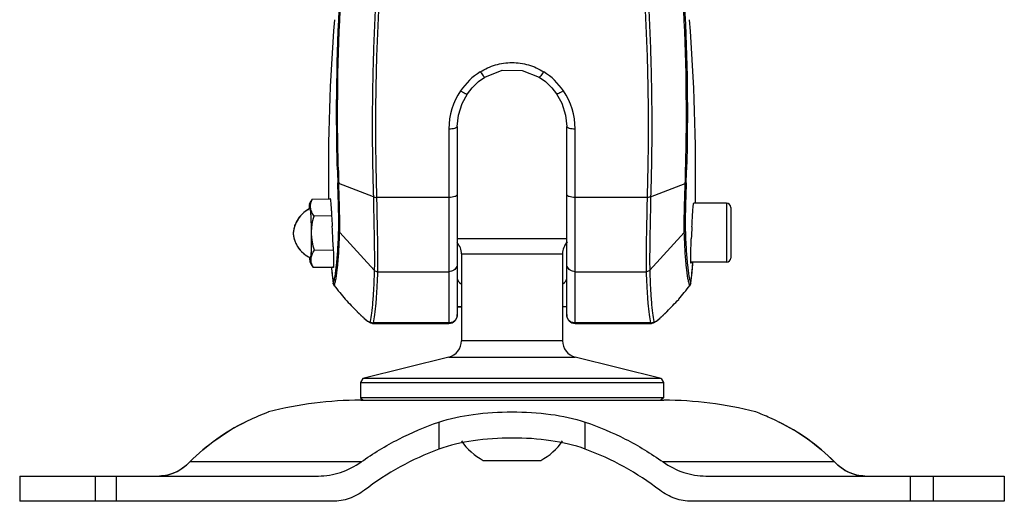
# Model space of a CAD drawing. Units: millimetres. Extents: x 2171 to 3851, y 1516 to 2704.
# Drawn here: x 2539 to 2656, y 2295 to 2353 of the extents above; entities that cross this region are included whole.
import ezdxf

# ---------------------------------------------------------------- set-up
doc = ezdxf.new("R2010")
doc.units = ezdxf.units.MM
for name, color, linetype in [('02___PRT_ALL_AXES', 7, 'Continuous'), ('3_ALL_AXES', 7, 'Continuous'), ('7_ALL_FEATURES', 7, 'Continuous')]:
    doc.layers.add(name, color=color, linetype=linetype)

msp = doc.modelspace()

# ---------------------------------------------------------------- linework, layer by layer
at = {"color": 7, "linetype": 'Continuous'}
for p, q in [((2623.003, 2330.747), (2619.853, 2330.747)), ((2623.003, 2330.747), (2623.003, 2323.747)), ((2623.503, 2330.247), (2623.503, 2324.247)), ((2623.003, 2323.747), (2619.853, 2323.747)), ((2579.534, 2307.359), (2615.534, 2307.359)), ((2568.587, 2305.975), (2568.546, 2305.958)), ((2626.46, 2305.974), (2626.419, 2305.991)), ((2588.791, 2304.751), (2588.791, 2301.547)), ((2606.215, 2301.553), (2606.215, 2304.757)), ((2579.571, 2300.026), (2559.219, 2300.026)), ((2635.825, 2300.026), (2615.46, 2300.026)), ((2539.003, 2298.359), (2574.498, 2298.359)), ((2547.978, 2298.359), (2547.978, 2295.359)), ((2550.523, 2295.359), (2550.523, 2298.359)), ((2620.535, 2298.359), (2656.003, 2298.359)), ((2644.816, 2298.359), (2644.816, 2295.359)), ((2647.571, 2295.359), (2647.571, 2298.359)), ((2576.194, 2295.359), (2539.003, 2295.359)), ((2656.003, 2295.359), (2618.839, 2295.359))]:
    msp.add_line(p, q, dxfattribs=at)
for p, q in [((2539.003, 2298.359), (2539.003, 2295.359)), ((2656.003, 2298.359), (2656.003, 2295.359))]:
    msp.add_line(p, q)
for centre, radius, start, end in [((2623.003, 2330.247), 0.5, 0, 90), ((2623.003, 2324.247), 0.5, 270, 0), ((2579.534, 2263.372), 43.986, 90, 104.41165), ((2615.534, 2263.372), 43.986, 75.67206, 90), ((2600.604, 2269.733), 33.936, 110.37098, 127.4584), ((2594.43, 2269.722), 33.943, 52.55751, 69.68323)]:
    msp.add_arc(centre, radius, start, end, dxfattribs=at)
for points, knots in [([(2568.546, 2305.958), (2568.448, 2305.92), (2567.518, 2305.549), (2566.604, 2305.14), (2565.797, 2304.751)], [0, 0, 0, 0, 0.1056079, 1, 1, 1, 1]), ([(2588.791, 2304.751), (2590.115, 2305.207), (2593.018, 2305.807), (2597.503, 2306.062), (2601.987, 2305.809), (2604.89, 2305.211), (2606.215, 2304.757)], [0, 0, 0, 0, 0.2380613, 0.5000018, 0.7619442, 1, 1, 1, 1]), ([(2629.209, 2304.773), (2628.859, 2304.941), (2627.952, 2305.363), (2627.03, 2305.751), (2626.46, 2305.974)], [0, 0, 0, 0, 0.388256, 1, 1, 1, 1]), ([(2559.201, 2300.026), (2560.196, 2301.016), (2562.269, 2302.791), (2564.615, 2304.189), (2565.797, 2304.757)], [0, 0, 0, 0, 0.5169592, 1, 1, 1, 1]), ([(2565.797, 2304.751), (2564.618, 2304.183), (2562.279, 2302.786), (2560.211, 2301.014), (2559.219, 2300.026)], [0, 0, 0, 0, 0.4830644, 1, 1, 1, 1]), ([(2579.571, 2300.026), (2580.997, 2301.039), (2583.97, 2302.842), (2587.171, 2304.194), (2588.791, 2304.751)], [0, 0, 0, 0, 0.50528, 1, 1, 1, 1]), ([(2606.215, 2304.757), (2607.839, 2304.2), (2611.049, 2302.847), (2614.03, 2301.041), (2615.46, 2300.026)], [0, 0, 0, 0, 0.4947145, 1, 1, 1, 1]), ([(2629.209, 2304.779), (2630.398, 2304.21), (2632.758, 2302.807), (2634.842, 2301.022), (2635.842, 2300.026)], [0, 0, 0, 0, 0.4829526, 1, 1, 1, 1]), ([(2635.825, 2300.026), (2634.827, 2301.02), (2632.749, 2302.802), (2630.395, 2304.204), (2629.209, 2304.773)], [0, 0, 0, 0, 0.5170237, 1, 1, 1, 1]), ([(2606.215, 2301.553), (2604.899, 2302.043), (2601.996, 2302.691), (2597.503, 2302.964), (2593.009, 2302.688), (2590.107, 2302.037), (2588.791, 2301.547)], [0, 0, 0, 0, 0.2381475, 0.4999979, 0.7618459, 1, 1, 1, 1]), ([(2555.58, 2298.359), (2556.221, 2298.359), (2557.586, 2298.69), (2558.695, 2299.522), (2559.201, 2300.026)], [0, 0, 0, 0, 0.472692, 1, 1, 1, 1]), ([(2559.219, 2300.026), (2558.713, 2299.522), (2557.605, 2298.69), (2556.24, 2298.359), (2555.599, 2298.359)], [0, 0, 0, 0, 0.5273332, 1, 1, 1, 1]), ([(2574.498, 2298.359), (2575.385, 2298.359), (2577.196, 2298.658), (2578.825, 2299.496), (2579.571, 2300.026)], [0, 0, 0, 0, 0.4921394, 1, 1, 1, 1]), ([(2615.46, 2300.026), (2616.206, 2299.496), (2617.836, 2298.658), (2619.648, 2298.359), (2620.535, 2298.359)], [0, 0, 0, 0, 0.5078594, 1, 1, 1, 1]), ([(2639.442, 2298.359), (2638.802, 2298.359), (2637.438, 2298.69), (2636.331, 2299.522), (2635.825, 2300.026)], [0, 0, 0, 0, 0.4726425, 1, 1, 1, 1]), ([(2635.842, 2300.026), (2636.349, 2299.522), (2637.456, 2298.69), (2638.821, 2298.359), (2639.461, 2298.359)], [0, 0, 0, 0, 0.5273415, 1, 1, 1, 1]), ([(2579.964, 2296.672), (2579.42, 2296.254), (2578.214, 2295.593), (2576.856, 2295.359), (2576.194, 2295.359)], [0, 0, 0, 0, 0.5087021, 1, 1, 1, 1]), ([(2618.839, 2295.359), (2618.176, 2295.359), (2616.818, 2295.593), (2615.611, 2296.254), (2615.066, 2296.672)], [0, 0, 0, 0, 0.4913114, 1, 1, 1, 1])]:
    msp.add_open_spline(points, degree=3, knots=knots, dxfattribs=at)
at = {"layer": '02___PRT_ALL_AXES', "color": 7, "linetype": 'Continuous'}
msp.add_line((2594.094, 2300.209), (2600.912, 2300.209), dxfattribs=at)
for start, end in [(214.16807, 241.99861), (298.00139, 325.85733)]:
    msp.add_arc((2597.503, 2306.62), 7.261, start, end, dxfattribs=at)
at = {"layer": '3_ALL_AXES', "color": 7, "linetype": 'Continuous'}
for p, q in [((2576.137, 2328.041), (2576.138, 2328.022)), ((2576.244, 2323.141), (2576.24, 2323.15))]:
    msp.add_line(p, q, dxfattribs=at)
for centre, radius, start, end in [((2330.15, 2314.928), 246.337, 2.67586, 3.04698), ((2412.24, 2318.794), 164.156, 2.36463, 2.66562), ((2572.51, 2323.529), 3.794, 357.15955, 357.52575)]:
    msp.add_arc(centre, radius, start, end, dxfattribs=at)
for points, knots in [([(2575.873, 2331.301), (2575.873, 2331.303), (2575.875, 2331.309), (2575.879, 2331.317), (2575.883, 2331.317)], [0, 0, 0, 0, 0.3768418, 1, 1, 1, 1]), ([(2575.883, 2331.317), (2575.885, 2331.317), (2575.892, 2331.313), (2575.894, 2331.304), (2575.896, 2331.298)], [0, 0, 0, 0, 0.1430842, 1, 1, 1, 1]), ([(2575.896, 2331.298), (2575.91, 2331.262), (2575.925, 2331.151), (2575.951, 2330.94), (2575.977, 2330.633), (2576.007, 2330.241), (2576.038, 2329.772), (2576.083, 2329.03), (2576.116, 2328.446), (2576.137, 2328.041)], [0, 0, 0, 0, 0.0354913, 0.1014058, 0.1962571, 0.3177088, 0.4627208, 0.6276211, 1, 1, 1, 1]), ([(2576.256, 2325.566), (2576.274, 2325.119), (2576.297, 2324.505), (2576.308, 2323.771), (2576.306, 2323.484), (2576.301, 2323.365)], [0, 0, 0, 0, 0.6096402, 0.8371134, 1, 1, 1, 1]), ([(2576.262, 2323.12), (2576.26, 2323.12), (2576.251, 2323.124), (2576.247, 2323.134), (2576.244, 2323.141)], [0, 0, 0, 0, 0.1543701, 1, 1, 1, 1]), ([(2576.273, 2323.132), (2576.273, 2323.13), (2576.27, 2323.125), (2576.266, 2323.12), (2576.262, 2323.12)], [0, 0, 0, 0, 0.3458591, 1, 1, 1, 1]), ([(2576.3, 2323.341), (2576.297, 2323.295), (2576.292, 2323.226), (2576.284, 2323.154), (2576.273, 2323.132)], [0, 0, 0, 0, 0.649785, 1, 1, 1, 1])]:
    msp.add_open_spline(points, degree=3, knots=knots, dxfattribs=at)
at = {"layer": '7_ALL_FEATURES', "color": 7, "linetype": 'Continuous'}
for p, q in [((2592.213, 2343.757), (2592.213, 2343.757)), ((2603.869, 2341.22), (2604.003, 2339.867)), ((2590.003, 2339.595), (2590.003, 2316.478)), ((2591.003, 2339.867), (2591.003, 2317.478)), ((2604.003, 2317.478), (2604.003, 2339.877)), ((2605.003, 2316.478), (2605.003, 2339.595)), ((2581.029, 2331.498), (2576.917, 2333.082)), ((2613.977, 2331.498), (2618.089, 2333.082)), ((2573.453, 2330.678), (2573.654, 2331.037)), ((2573.469, 2330.692), (2573.453, 2330.678)), ((2573.776, 2331.237), (2573.654, 2331.036)), ((2573.776, 2331.237), (2575.897, 2331.258)), ((2590.003, 2331.441), (2581.412, 2331.441)), ((2613.594, 2331.441), (2605.003, 2331.441)), ((2623.003, 2330.747), (2619.092, 2330.747)), ((2573.472, 2330.094), (2573.475, 2330.095)), ((2573.472, 2330.094), (2573.475, 2330.095)), ((2576.069, 2329.237), (2573.976, 2329.216)), ((2581.14, 2322.787), (2577.031, 2327.292)), ((2613.867, 2322.787), (2617.975, 2327.292)), ((2604.003, 2326.526), (2591.003, 2326.526)), ((2574.017, 2325.175), (2576.268, 2325.198)), ((2572.753, 2324.779), (2572.757, 2324.776)), ((2573.524, 2323.706), (2573.54, 2323.693)), ((2573.524, 2323.706), (2573.733, 2323.35)), ((2573.534, 2324.29), (2573.53, 2324.29)), ((2573.531, 2324.291), (2573.534, 2324.29)), ((2591.503, 2324.734), (2603.503, 2324.734)), ((2591.503, 2324.734), (2591.503, 2314.42)), ((2603.503, 2324.734), (2603.503, 2314.42)), ((2623.003, 2323.747), (2618.761, 2323.747)), ((2618.893, 2322.54), (2619.006, 2323.747)), ((2573.733, 2323.35), (2573.857, 2323.154)), ((2573.857, 2323.154), (2576.229, 2323.178)), ((2576.053, 2323.176), (2576.113, 2322.54)), ((2576.113, 2322.54), (2576.251, 2321.247)), ((2581.52, 2322.623), (2590.003, 2322.623)), ((2605.003, 2322.623), (2613.486, 2322.623)), ((2618.755, 2321.247), (2618.893, 2322.54)), ((2576.251, 2321.247), (2576.249, 2321.267)), ((2576.358, 2320.99), (2576.251, 2321.247)), ((2576.367, 2320.981), (2576.358, 2320.99)), ((2576.368, 2320.981), (2576.369, 2320.984)), ((2618.639, 2320.981), (2618.637, 2320.985)), ((2618.648, 2320.99), (2618.639, 2320.981)), ((2618.648, 2320.99), (2618.755, 2321.247)), ((2618.757, 2321.267), (2618.755, 2321.247)), ((2577.687, 2319.342), (2577.688, 2319.343)), ((2577.687, 2319.342), (2577.699, 2319.33)), ((2577.688, 2319.343), (2577.698, 2319.329)), ((2617.307, 2319.33), (2617.319, 2319.342)), ((2617.308, 2319.329), (2617.318, 2319.343)), ((2617.318, 2319.343), (2617.319, 2319.342)), ((2579.086, 2317.9), (2579.11, 2317.872)), ((2579.086, 2317.9), (2579.116, 2317.869)), ((2591.503, 2318.46), (2591.003, 2318.46)), ((2591.003, 2318.439), (2591.503, 2318.439)), ((2604.003, 2318.46), (2603.503, 2318.46)), ((2604.003, 2318.439), (2603.503, 2318.439)), ((2615.89, 2317.869), (2615.92, 2317.9)), ((2615.92, 2317.9), (2615.896, 2317.872)), ((2580.943, 2316.478), (2590.003, 2316.478)), ((2580.95, 2316.478), (2580.951, 2316.478)), ((2580.951, 2316.478), (2581.009, 2316.53)), ((2590.003, 2316.53), (2581.009, 2316.53)), ((2613.997, 2316.53), (2605.003, 2316.53)), ((2605.003, 2316.478), (2614.063, 2316.478)), ((2613.997, 2316.53), (2614.056, 2316.478)), ((2614.055, 2316.478), (2614.326, 2316.536)), ((2603.503, 2314.42), (2591.503, 2314.42)), ((2589.988, 2312.48), (2579.794, 2309.932)), ((2589.988, 2312.48), (2605.018, 2312.48)), ((2615.212, 2309.932), (2605.018, 2312.48)), ((2579.794, 2309.932), (2579.503, 2309.446)), ((2615.212, 2309.932), (2579.794, 2309.932)), ((2615.212, 2309.932), (2615.503, 2309.446)), ((2579.503, 2309.446), (2615.503, 2309.446)), ((2579.503, 2309.446), (2579.503, 2307.659)), ((2615.503, 2309.446), (2615.503, 2307.659)), ((2615.503, 2307.659), (2579.503, 2307.659)), ((2579.503, 2307.659), (2579.803, 2307.359)), ((2615.503, 2307.659), (2615.203, 2307.359))]:
    msp.add_line(p, q, dxfattribs=at)
for points in [[(2594.269, 2345.723), (2596.344, 2346.539), (2598.71, 2346.53), (2600.737, 2345.723)], [(2592.213, 2343.757), (2592.769, 2344.463), (2593.539, 2345.198), (2594.269, 2345.723)], [(2600.737, 2345.723), (2601.47, 2345.196), (2602.239, 2344.46), (2602.793, 2343.757)], [(2591.003, 2339.867), (2591.132, 2341.196), (2591.575, 2342.612), (2592.213, 2343.757)], [(2602.793, 2343.757), (2603.42, 2342.635), (2603.869, 2341.22)], [(2579.11, 2317.872), (2579.646, 2317.342), (2580.144, 2316.894), (2580.343, 2316.738)], [(2614.326, 2316.536), (2614.666, 2316.739), (2614.864, 2316.896), (2615.363, 2317.345), (2615.896, 2317.872)], [(2580.343, 2316.738), (2580.685, 2316.534), (2580.951, 2316.478)]]:
    msp.add_lwpolyline(points, dxfattribs=at)
for centre, radius, start, end in [((2803.53, 2334.339), 227.849, 175.41732, 180.75834), ((2392.989, 2334.39), 226.336, 359.09701, 4.60037), ((2598.043, 2339.547), 8.059, 122.29668, 145.66032), ((2596.963, 2339.547), 8.059, 34.33979, 57.70322), ((2597.975, 2339.602), 7.972, 145.70506, 180.04537), ((2597.031, 2339.602), 7.972, 359.95457, 34.29478), ((2834.276, 2341.549), 257.611, 181.51642, 181.86226), ((2834.608, 2341.507), 257.829, 181.52659, 181.87264), ((2360.398, 2341.507), 257.829, 358.12737, 358.47341), ((2360.73, 2341.549), 257.611, 358.13774, 358.48358), ((2574.981, 2326.958), 3.48, 132.97375, 144.96615), ((2574.979, 2326.96), 3.477, 129.79566, 132.97354), ((2574.978, 2326.961), 3.476, 115.67836, 129.79548), ((2583.664, 2329.416), 10.312, 175.50757, 176.44232), ((2574.984, 2326.956), 3.484, 146.63497, 176.44282), ((2574.979, 2326.959), 3.478, 144.96551, 146.63198), ((2574.978, 2327.458), 3.482, 184.70624, 230.2888), ((2801.996, 2318.154), 183.376, 176.94208, 177.3839), ((2589.503, 2324.734), 2, 0, 42.40813), ((2605.503, 2324.734), 2, 135.34533, 180), ((2574.973, 2327.453), 3.475, 230.38597, 245.48184), ((2584.376, 2325.235), 10.983, 184.77885, 185.61145), ((2516.512, 2332.836), 102.897, 353.5444, 354.92928), ((2679.067, 2332.888), 103.473, 185.39032, 186.44856), ((2573.106, 2325.216), 3.729, 326.88105, 328.66962), ((2576.708, 2321.302), 0.46, 184.29749, 186.82966), ((2576.769, 2321.314), 0.523, 196.65869, 208.16855), ((2576.748, 2321.303), 0.499, 208.12406, 217.24256), ((2576.722, 2321.283), 0.466, 217.30282, 220.46977), ((3345.239, 2939.781), 986.955, 218.82769, 218.949797), ((1863.236, 2928.908), 969.645, 321.049585, 321.173836), ((2618.284, 2321.283), 0.466, 319.53023, 322.69718), ((2618.258, 2321.303), 0.499, 322.75744, 331.87594), ((2618.237, 2321.314), 0.523, 331.83145, 343.34131), ((2618.261, 2321.307), 0.498, 343.30768, 351.84405), ((2618.294, 2321.302), 0.464, 351.89163, 355.69349), ((2677.239, 2414.345), 137.609, 223.66779, 224.49728), ((2521.248, 2410.975), 132.764, 315.48759, 316.34735), ((2581.011, 2317.034), 0.504, 220.75826, 269.77028), ((2590.003, 2317.478), 1, 270, 0), ((2590.031, 2317.522), 0.972, 357.67286, 359.99787), ((2604.975, 2317.522), 0.972, 180.00213, 182.32898), ((2605.003, 2317.478), 1, 180, 270), ((2613.995, 2317.034), 0.504, 270.20482, 319.24239), ((2589.503, 2314.42), 2, 284.03624, 0), ((2605.503, 2314.42), 2, 180, 255.96376)]:
    msp.add_arc(centre, radius, start, end, dxfattribs=at)
for centre, start_param, end_param in [((2601.252, 2321.857), 3.1415927, 3.4507955), ((2593.754, 2321.857), -0.3091996, 0)]:
    msp.add_ellipse(centre, major_axis=(10.249, 0), ratio=0.2259561, start_param=start_param, end_param=end_param, dxfattribs=at)
for points, knots in [([(2576.756, 2334.732), (2576.698, 2336.891), (2576.575, 2345.712), (2576.926, 2354.542), (2577.498, 2361.178)], [0, 0, 0, 0, 0.2448703, 1, 1, 1, 1]), ([(2576.871, 2334.638), (2576.813, 2336.802), (2576.688, 2345.642), (2577.037, 2354.491), (2577.608, 2361.142)], [0, 0, 0, 0, 0.2448481, 1, 1, 1, 1]), ([(2618.135, 2334.638), (2618.193, 2336.802), (2618.318, 2345.642), (2617.969, 2354.491), (2617.398, 2361.142)], [0, 0, 0, 0, 0.2448481, 1, 1, 1, 1]), ([(2617.508, 2361.178), (2617.7, 2358.944), (2618.321, 2350.143), (2618.425, 2341.308), (2618.25, 2334.732)], [0, 0, 0, 0, 0.2542602, 1, 1, 1, 1]), ([(2581.71, 2360.364), (2581.661, 2359.75), (2581.564, 2358.522), (2581.393, 2356.072), (2581.142, 2351.809), (2580.923, 2345.761), (2580.878, 2339.755), (2580.935, 2335.013), (2580.996, 2332.666), (2581.029, 2331.498)], [0, 0, 0, 0, 0.0640041, 0.1278497, 0.2550483, 0.5075194, 0.7561657, 0.878691, 1, 1, 1, 1]), ([(2582.099, 2360.335), (2582.05, 2359.72), (2581.953, 2358.492), (2581.782, 2356.039), (2581.531, 2351.772), (2581.311, 2345.719), (2581.265, 2339.707), (2581.319, 2334.96), (2581.38, 2332.61), (2581.413, 2331.441)], [0, 0, 0, 0, 0.0640092, 0.1278478, 0.2550275, 0.507471, 0.7561142, 0.8786516, 1, 1, 1, 1]), ([(2613.593, 2331.441), (2613.626, 2332.61), (2613.687, 2334.96), (2613.742, 2339.707), (2613.695, 2345.719), (2613.475, 2351.772), (2613.224, 2356.039), (2613.053, 2358.492), (2612.956, 2359.72), (2612.907, 2360.335)], [0, 0, 0, 0, 0.1213484, 0.2438858, 0.492529, 0.7449725, 0.8721522, 0.9359908, 1, 1, 1, 1]), ([(2613.296, 2360.364), (2613.345, 2359.75), (2613.442, 2358.522), (2613.613, 2356.072), (2613.864, 2351.809), (2614.083, 2345.761), (2614.128, 2339.755), (2614.071, 2335.013), (2614.011, 2332.666), (2613.977, 2331.498)], [0, 0, 0, 0, 0.0640041, 0.1278497, 0.2550483, 0.5075194, 0.7561657, 0.878691, 1, 1, 1, 1]), ([(2593.737, 2346.36), (2594.293, 2346.711), (2595.513, 2347.261), (2597.497, 2347.543), (2599.485, 2347.264), (2600.71, 2346.713), (2601.269, 2346.36)], [0, 0, 0, 0, 0.2490335, 0.4992456, 0.7495848, 1, 1, 1, 1]), ([(2593.737, 2346.36), (2593.795, 2346.272), (2593.905, 2346.11), (2594.045, 2345.925), (2594.144, 2345.81), (2594.199, 2345.757), (2594.235, 2345.726), (2594.262, 2345.719), (2594.269, 2345.723)], [0, 0, 0, 0, 0.3735161, 0.7008633, 0.8253722, 0.9161515, 0.9723505, 1, 1, 1, 1]), ([(2601.269, 2346.36), (2601.211, 2346.272), (2601.101, 2346.11), (2600.961, 2345.925), (2600.862, 2345.81), (2600.807, 2345.757), (2600.771, 2345.726), (2600.744, 2345.719), (2600.737, 2345.723)], [0, 0, 0, 0, 0.3735178, 0.7008731, 0.8253821, 0.9161584, 0.9723535, 1, 1, 1, 1]), ([(2591.389, 2344.094), (2591.481, 2344.034), (2591.659, 2343.926), (2591.877, 2343.814), (2592.034, 2343.757), (2592.122, 2343.734), (2592.196, 2343.733), (2592.213, 2343.757)], [0, 0, 0, 0, 0.3612714, 0.6838981, 0.8088082, 0.9021452, 1, 1, 1, 1]), ([(2603.617, 2344.094), (2603.525, 2344.034), (2603.347, 2343.926), (2603.129, 2343.814), (2602.972, 2343.757), (2602.884, 2343.734), (2602.81, 2343.733), (2602.793, 2343.757)], [0, 0, 0, 0, 0.3612861, 0.6839274, 0.8085976, 0.9021379, 1, 1, 1, 1]), ([(2590.003, 2339.595), (2590.126, 2339.595), (2590.364, 2339.607), (2590.644, 2339.651), (2590.832, 2339.713), (2590.938, 2339.762), (2591.003, 2339.826), (2591.003, 2339.867)], [0, 0, 0, 0, 0.3422647, 0.6620418, 0.7889516, 0.886508, 1, 1, 1, 1]), ([(2604.003, 2339.867), (2604.003, 2339.826), (2604.068, 2339.762), (2604.174, 2339.713), (2604.362, 2339.651), (2604.642, 2339.607), (2604.88, 2339.595), (2605.003, 2339.595)], [0, 0, 0, 0, 0.1135097, 0.2110748, 0.3379881, 0.6577554, 1, 1, 1, 1]), ([(2576.756, 2334.732), (2576.758, 2334.712), (2576.796, 2334.669), (2576.842, 2334.649), (2576.871, 2334.638)], [0, 0, 0, 0, 0.396611, 1, 1, 1, 1]), ([(2618.135, 2334.638), (2618.164, 2334.649), (2618.21, 2334.669), (2618.248, 2334.712), (2618.25, 2334.732)], [0, 0, 0, 0, 0.6033513, 1, 1, 1, 1]), ([(2576.913, 2327.56), (2576.924, 2327.868), (2576.925, 2328.608), (2576.902, 2329.877), (2576.858, 2331.44), (2576.821, 2332.573), (2576.801, 2333.177)], [0, 0, 0, 0, 0.1647954, 0.3947762, 0.6774086, 1, 1, 1, 1]), ([(2576.801, 2333.177), (2576.803, 2333.168), (2576.814, 2333.142), (2576.856, 2333.108), (2576.894, 2333.09), (2576.917, 2333.082)], [0, 0, 0, 0, 0.1814371, 0.5311894, 1, 1, 1, 1]), ([(2577.031, 2327.292), (2577.043, 2327.61), (2577.044, 2328.372), (2577.02, 2329.68), (2576.974, 2331.291), (2576.937, 2332.459), (2576.917, 2333.082)], [0, 0, 0, 0, 0.1649025, 0.3947306, 0.6773458, 1, 1, 1, 1]), ([(2617.975, 2327.292), (2617.963, 2327.61), (2617.963, 2328.372), (2617.986, 2329.68), (2618.032, 2331.291), (2618.069, 2332.459), (2618.089, 2333.082)], [0, 0, 0, 0, 0.1648844, 0.3947369, 0.6773498, 1, 1, 1, 1]), ([(2618.205, 2333.177), (2618.185, 2332.573), (2618.148, 2331.44), (2618.104, 2329.877), (2618.081, 2328.608), (2618.082, 2327.868), (2618.093, 2327.56)], [0, 0, 0, 0, 0.3225914, 0.6052238, 0.8352047, 1, 1, 1, 1]), ([(2618.089, 2333.082), (2618.105, 2333.088), (2618.15, 2333.107), (2618.2, 2333.144), (2618.205, 2333.177)], [0, 0, 0, 0, 0.3317132, 1, 1, 1, 1]), ([(2573.453, 2330.678), (2573.449, 2330.671), (2573.442, 2330.653), (2573.433, 2330.621), (2573.424, 2330.578), (2573.412, 2330.502), (2573.398, 2330.383), (2573.389, 2330.281), (2573.384, 2330.223)], [0, 0, 0, 0, 0.0521602, 0.1250244, 0.2189782, 0.3340416, 0.6266555, 1, 1, 1, 1]), ([(2573.564, 2330.223), (2573.557, 2330.291), (2573.544, 2330.408), (2573.524, 2330.542), (2573.508, 2330.615), (2573.499, 2330.644), (2573.494, 2330.661), (2573.488, 2330.675), (2573.481, 2330.686), (2573.474, 2330.692), (2573.469, 2330.692)], [0, 0, 0, 0, 0.4202777, 0.7276733, 0.8377211, 0.8817757, 0.9185705, 0.9482423, 0.9711204, 1, 1, 1, 1]), ([(2573.564, 2330.223), (2573.555, 2330.308), (2573.553, 2330.481), (2573.592, 2330.738), (2573.668, 2330.991), (2573.737, 2331.155), (2573.776, 2331.237)], [0, 0, 0, 0, 0.2446975, 0.490759, 0.7419224, 1, 1, 1, 1]), ([(2581.029, 2331.498), (2581.04, 2331.014), (2581.055, 2330.073), (2581.094, 2328.31), (2581.133, 2326.367), (2581.149, 2324.619), (2581.148, 2323.58), (2581.143, 2323.103), (2581.141, 2322.888), (2581.139, 2322.787)], [0, 0, 0, 0, 0.1667691, 0.3240729, 0.607359, 0.835722, 0.9260474, 0.9651849, 1, 1, 1, 1]), ([(2581.029, 2331.498), (2581.084, 2331.476), (2581.212, 2331.448), (2581.342, 2331.44), (2581.413, 2331.441)], [0, 0, 0, 0, 0.4555, 1, 1, 1, 1]), ([(2581.413, 2331.441), (2581.423, 2330.951), (2581.438, 2329.998), (2581.476, 2328.214), (2581.514, 2326.247), (2581.529, 2324.478), (2581.528, 2323.426), (2581.523, 2322.943), (2581.521, 2322.725), (2581.519, 2322.623)], [0, 0, 0, 0, 0.1667398, 0.3239795, 0.6072992, 0.8357188, 0.9260369, 0.9651662, 1, 1, 1, 1]), ([(2591.003, 2331.786), (2591.003, 2331.735), (2590.941, 2331.655), (2590.829, 2331.588), (2590.649, 2331.514), (2590.37, 2331.456), (2590.131, 2331.441), (2590.003, 2331.441)], [0, 0, 0, 0, 0.1370004, 0.2357633, 0.3568997, 0.6556795, 1, 1, 1, 1]), ([(2605.003, 2331.441), (2604.875, 2331.441), (2604.636, 2331.456), (2604.357, 2331.514), (2604.177, 2331.588), (2604.065, 2331.655), (2604.003, 2331.735), (2604.003, 2331.786)], [0, 0, 0, 0, 0.3443205, 0.6431003, 0.7642367, 0.8629996, 1, 1, 1, 1]), ([(2613.487, 2322.623), (2613.485, 2322.725), (2613.483, 2322.943), (2613.478, 2323.426), (2613.477, 2324.478), (2613.493, 2326.247), (2613.53, 2328.214), (2613.568, 2329.998), (2613.583, 2330.951), (2613.593, 2331.441)], [0, 0, 0, 0, 0.0348338, 0.0739631, 0.1642812, 0.3927008, 0.6760205, 0.8332602, 1, 1, 1, 1]), ([(2613.977, 2331.498), (2613.922, 2331.476), (2613.794, 2331.447), (2613.664, 2331.44), (2613.594, 2331.441)], [0, 0, 0, 0, 0.4555831, 1, 1, 1, 1]), ([(2613.977, 2331.498), (2613.966, 2331.014), (2613.951, 2330.073), (2613.912, 2328.31), (2613.874, 2326.367), (2613.857, 2324.619), (2613.858, 2323.58), (2613.864, 2323.103), (2613.865, 2322.888), (2613.867, 2322.787)], [0, 0, 0, 0, 0.1667691, 0.3240728, 0.6073589, 0.8357219, 0.9260474, 0.9651849, 1, 1, 1, 1]), ([(2618.881, 2327.937), (2618.9, 2328.285), (2618.928, 2328.789), (2618.968, 2329.43), (2618.995, 2329.837), (2619.021, 2330.182), (2619.045, 2330.455), (2619.068, 2330.649), (2619.083, 2330.753), (2619.094, 2330.789)], [0, 0, 0, 0, 0.36601, 0.5288656, 0.6729, 0.7946256, 0.8911082, 0.9600852, 1, 1, 1, 1]), ([(2619.094, 2330.789), (2619.096, 2330.796), (2619.098, 2330.805), (2619.105, 2330.817), (2619.109, 2330.817)], [0, 0, 0, 0, 0.6868583, 1, 1, 1, 1]), ([(2619.109, 2330.817), (2619.11, 2330.817), (2619.116, 2330.813), (2619.118, 2330.806), (2619.119, 2330.8)], [0, 0, 0, 0, 0.1455071, 1, 1, 1, 1]), ([(2573.472, 2330.094), (2573.332, 2330.027), (2573.062, 2329.875), (2572.69, 2329.594), (2572.36, 2329.266), (2572.076, 2328.897), (2571.843, 2328.494), (2571.696, 2328.135), (2571.608, 2327.838), (2571.557, 2327.613), (2571.523, 2327.39), (2571.51, 2327.243), (2571.507, 2327.172)], [0, 0, 0, 0, 0.1257718, 0.2515276, 0.3772803, 0.5030166, 0.6287346, 0.754415, 0.8172514, 0.8799939, 0.942319, 1, 1, 1, 1]), ([(2573.475, 2330.095), (2573.478, 2330.095), (2573.484, 2330.091), (2573.491, 2330.079), (2573.498, 2330.062), (2573.506, 2330.037), (2573.513, 2330.006), (2573.524, 2329.951), (2573.536, 2329.866), (2573.55, 2329.744), (2573.564, 2329.598), (2573.577, 2329.429), (2573.59, 2329.238), (2573.602, 2329.028), (2573.617, 2328.714), (2573.632, 2328.289), (2573.646, 2327.751), (2573.654, 2327.192), (2573.657, 2326.633), (2573.655, 2326.096), (2573.647, 2325.671), (2573.639, 2325.357), (2573.631, 2325.146), (2573.622, 2324.956), (2573.612, 2324.787), (2573.602, 2324.64), (2573.59, 2324.519), (2573.579, 2324.434), (2573.57, 2324.379), (2573.563, 2324.348), (2573.556, 2324.323), (2573.549, 2324.305), (2573.543, 2324.294), (2573.536, 2324.29), (2573.534, 2324.29)], [0, 0, 0, 0, 0.001395, 0.0035943, 0.0068438, 0.0112095, 0.0167101, 0.0233464, 0.0399868, 0.0610074, 0.0862219, 0.1153963, 0.1482563, 0.1844892, 0.2237486, 0.30982, 0.4031776, 0.5002455, 0.5973034, 0.6906318, 0.7766556, 0.8158849, 0.8520838, 0.8849064, 0.9140403, 0.9392116, 0.9601869, 0.9767802, 0.9833926, 0.9888691, 0.9932109, 0.9964373, 0.9986159, 1, 1, 1, 1]), ([(2573.684, 2327.192), (2573.681, 2327.494), (2573.671, 2328.078), (2573.646, 2328.903), (2573.617, 2329.526), (2573.588, 2329.953), (2573.572, 2330.139), (2573.564, 2330.223)], [0, 0, 0, 0, 0.2985954, 0.5769392, 0.8161336, 0.915855, 1, 1, 1, 1]), ([(2573.976, 2329.216), (2573.922, 2329.296), (2573.82, 2329.457), (2573.695, 2329.708), (2573.605, 2329.963), (2573.572, 2330.137), (2573.564, 2330.223)], [0, 0, 0, 0, 0.2645239, 0.5188257, 0.7632325, 1, 1, 1, 1]), ([(2573.684, 2327.192), (2573.682, 2327.363), (2573.694, 2327.705), (2573.771, 2328.385), (2573.885, 2328.887), (2573.976, 2329.216)], [0, 0, 0, 0, 0.2500573, 0.5001136, 1, 1, 1, 1]), ([(2571.507, 2327.172), (2571.511, 2327.101), (2571.527, 2326.954), (2571.566, 2326.733), (2571.622, 2326.508), (2571.716, 2326.213), (2571.87, 2325.857), (2572.11, 2325.459), (2572.402, 2325.096), (2572.739, 2324.775), (2573.116, 2324.502), (2573.389, 2324.355), (2573.53, 2324.29)], [0, 0, 0, 0, 0.0576861, 0.1200165, 0.1827641, 0.2456058, 0.3712938, 0.4970123, 0.6227431, 0.7484821, 0.8742295, 1, 1, 1, 1]), ([(2573.625, 2324.161), (2573.632, 2324.246), (2573.644, 2324.431), (2573.664, 2324.858), (2573.681, 2325.482), (2573.689, 2326.307), (2573.687, 2326.89), (2573.684, 2327.192)], [0, 0, 0, 0, 0.0840656, 0.1837292, 0.4228766, 0.7012672, 1, 1, 1, 1]), ([(2574.017, 2325.175), (2573.919, 2325.502), (2573.796, 2326.002), (2573.704, 2326.68), (2573.686, 2327.021), (2573.684, 2327.192)], [0, 0, 0, 0, 0.4998846, 0.7499413, 1, 1, 1, 1]), ([(2576.249, 2321.267), (2576.297, 2321.381), (2576.383, 2321.654), (2576.54, 2322.37), (2576.692, 2323.583), (2576.826, 2325.408), (2576.886, 2326.79), (2576.913, 2327.561)], [0, 0, 0, 0, 0.0582943, 0.1350434, 0.346236, 0.635285, 1, 1, 1, 1]), ([(2576.369, 2320.984), (2576.417, 2321.099), (2576.503, 2321.374), (2576.659, 2322.093), (2576.811, 2323.31), (2576.945, 2325.137), (2577.004, 2326.521), (2577.031, 2327.293)], [0, 0, 0, 0, 0.0585753, 0.1355384, 0.3469204, 0.6358094, 1, 1, 1, 1]), ([(2577.031, 2327.292), (2577.014, 2327.311), (2576.953, 2327.389), (2576.919, 2327.487), (2576.913, 2327.561)], [0, 0, 0, 0, 0.2536632, 1, 1, 1, 1]), ([(2618.093, 2327.561), (2618.087, 2327.487), (2618.053, 2327.389), (2617.992, 2327.311), (2617.975, 2327.292)], [0, 0, 0, 0, 0.746337, 1, 1, 1, 1]), ([(2618.637, 2320.985), (2618.589, 2321.1), (2618.503, 2321.375), (2618.347, 2322.094), (2618.195, 2323.311), (2618.061, 2325.138), (2618.002, 2326.521), (2617.975, 2327.293)], [0, 0, 0, 0, 0.0586105, 0.1356005, 0.3470061, 0.6358742, 1, 1, 1, 1]), ([(2618.093, 2327.561), (2618.12, 2326.79), (2618.18, 2325.408), (2618.314, 2323.583), (2618.466, 2322.37), (2618.623, 2321.654), (2618.709, 2321.381), (2618.757, 2321.267)], [0, 0, 0, 0, 0.364715, 0.653764, 0.8649566, 0.9417057, 1, 1, 1, 1]), ([(2618.777, 2323.62), (2618.771, 2323.62), (2618.761, 2323.643), (2618.754, 2323.68), (2618.747, 2323.748), (2618.742, 2323.839), (2618.738, 2323.956), (2618.736, 2324.159), (2618.738, 2324.467), (2618.748, 2324.896), (2618.764, 2325.392), (2618.785, 2325.943), (2618.802, 2326.326), (2618.811, 2326.524)], [0, 0, 0, 0, 0.0060152, 0.0201118, 0.0430083, 0.0746461, 0.114845, 0.1633455, 0.2837294, 0.4322905, 0.6046271, 0.795837, 1, 1, 1, 1]), ([(2573.625, 2324.161), (2573.632, 2324.248), (2573.661, 2324.422), (2573.745, 2324.678), (2573.866, 2324.931), (2573.964, 2325.094), (2574.017, 2325.175)], [0, 0, 0, 0, 0.2367135, 0.481098, 0.7354177, 1, 1, 1, 1]), ([(2604.002, 2325.746), (2604.001, 2325.756), (2603.993, 2325.799), (2603.972, 2325.838), (2603.952, 2325.866)], [0, 0, 0, 0, 0.2172631, 1, 1, 1, 1]), ([(2573.445, 2324.161), (2573.451, 2324.104), (2573.462, 2324.002), (2573.479, 2323.882), (2573.493, 2323.806), (2573.503, 2323.764), (2573.512, 2323.731), (2573.52, 2323.713), (2573.524, 2323.706)], [0, 0, 0, 0, 0.3734231, 0.6660738, 0.7811345, 0.8750692, 0.9478962, 1, 1, 1, 1]), ([(2573.54, 2323.693), (2573.544, 2323.693), (2573.552, 2323.699), (2573.558, 2323.71), (2573.564, 2323.724), (2573.569, 2323.74), (2573.577, 2323.77), (2573.592, 2323.843), (2573.609, 2323.977), (2573.62, 2324.094), (2573.625, 2324.161)], [0, 0, 0, 0, 0.0287145, 0.0514635, 0.0810139, 0.1177051, 0.1616778, 0.2716348, 0.5791618, 1, 1, 1, 1]), ([(2573.857, 2323.154), (2573.817, 2323.235), (2573.744, 2323.397), (2573.663, 2323.648), (2573.619, 2323.904), (2573.618, 2324.076), (2573.625, 2324.161)], [0, 0, 0, 0, 0.2581167, 0.5092867, 0.7553296, 1, 1, 1, 1]), ([(2618.814, 2323.712), (2618.809, 2323.689), (2618.801, 2323.658), (2618.788, 2323.628), (2618.78, 2323.62), (2618.777, 2323.62)], [0, 0, 0, 0, 0.7083418, 0.9006054, 1, 1, 1, 1]), ([(2581.14, 2322.787), (2581.118, 2322.105), (2581.066, 2320.856), (2580.955, 2319.157), (2580.822, 2317.81), (2580.702, 2317.032), (2580.63, 2316.705)], [0, 0, 0, 0, 0.3350381, 0.6139921, 0.8356389, 1, 1, 1, 1]), ([(2581.52, 2322.623), (2581.498, 2321.94), (2581.446, 2320.688), (2581.335, 2318.987), (2581.201, 2317.637), (2581.082, 2316.858), (2581.009, 2316.53)], [0, 0, 0, 0, 0.3350435, 0.6139935, 0.8356387, 1, 1, 1, 1]), ([(2581.139, 2322.787), (2581.186, 2322.736), (2581.306, 2322.652), (2581.448, 2322.623), (2581.52, 2322.623)], [0, 0, 0, 0, 0.4948538, 1, 1, 1, 1]), ([(2590.948, 2323.25), (2590.88, 2323.068), (2590.61, 2322.738), (2590.205, 2322.623), (2590.003, 2322.623)], [0, 0, 0, 0, 0.4907597, 1, 1, 1, 1]), ([(2605.003, 2322.623), (2604.801, 2322.623), (2604.396, 2322.738), (2604.126, 2323.068), (2604.058, 2323.25)], [0, 0, 0, 0, 0.5092403, 1, 1, 1, 1]), ([(2613.866, 2322.787), (2613.819, 2322.736), (2613.699, 2322.652), (2613.557, 2322.623), (2613.486, 2322.623)], [0, 0, 0, 0, 0.494879, 1, 1, 1, 1]), ([(2613.997, 2316.53), (2613.924, 2316.858), (2613.805, 2317.637), (2613.671, 2318.987), (2613.56, 2320.688), (2613.508, 2321.94), (2613.486, 2322.623)], [0, 0, 0, 0, 0.1643613, 0.3860065, 0.6649565, 1, 1, 1, 1]), ([(2613.866, 2322.787), (2613.888, 2322.105), (2613.94, 2320.856), (2614.051, 2319.157), (2614.184, 2317.81), (2614.304, 2317.032), (2614.376, 2316.705)], [0, 0, 0, 0, 0.3350381, 0.6139921, 0.8356389, 1, 1, 1, 1]), ([(2579.116, 2317.869), (2579.216, 2317.768), (2579.408, 2317.577), (2579.684, 2317.311), (2579.934, 2317.083), (2580.151, 2316.899), (2580.312, 2316.778), (2580.422, 2316.71), (2580.486, 2316.677), (2580.54, 2316.659), (2580.584, 2316.655), (2580.618, 2316.672), (2580.627, 2316.694), (2580.63, 2316.705)], [0, 0, 0, 0, 0.2143217, 0.4076732, 0.5786376, 0.7233091, 0.8368346, 0.881488, 0.9178894, 0.9459611, 0.9664849, 0.9825225, 1, 1, 1, 1]), ([(2614.376, 2316.705), (2614.379, 2316.694), (2614.388, 2316.672), (2614.422, 2316.655), (2614.466, 2316.659), (2614.52, 2316.677), (2614.584, 2316.71), (2614.694, 2316.778), (2614.855, 2316.899), (2615.072, 2317.083), (2615.322, 2317.311), (2615.599, 2317.577), (2615.79, 2317.768), (2615.89, 2317.869)], [0, 0, 0, 0, 0.017477, 0.0335144, 0.0540381, 0.08211, 0.1185117, 0.1631654, 0.2766914, 0.4213634, 0.5923276, 0.7856788, 1, 1, 1, 1]), ([(2591.002, 2317.482), (2590.997, 2317.356), (2590.937, 2317.104), (2590.712, 2316.789), (2590.386, 2316.579), (2590.13, 2316.53), (2590.003, 2316.53)], [0, 0, 0, 0, 0.2490964, 0.4986509, 0.7490146, 1, 1, 1, 1]), ([(2605.003, 2316.53), (2604.876, 2316.53), (2604.62, 2316.579), (2604.294, 2316.789), (2604.069, 2317.104), (2604.009, 2317.356), (2604.004, 2317.482)], [0, 0, 0, 0, 0.2509853, 0.5013491, 0.7509036, 1, 1, 1, 1])]:
    msp.add_open_spline(points, degree=3, knots=knots, dxfattribs=at)
for points in [[(2591.003, 2323.557), (2591.003, 2323.453), (2590.984, 2323.347), (2590.948, 2323.25)], [(2604.058, 2323.25), (2604.022, 2323.347), (2604.003, 2323.453), (2604.003, 2323.557)], [(2576.269, 2321.164), (2576.26, 2321.191), (2576.255, 2321.219), (2576.251, 2321.247)]]:
    msp.add_open_spline(points, degree=3, dxfattribs=at)

doc.saveas('drawing.dxf')
